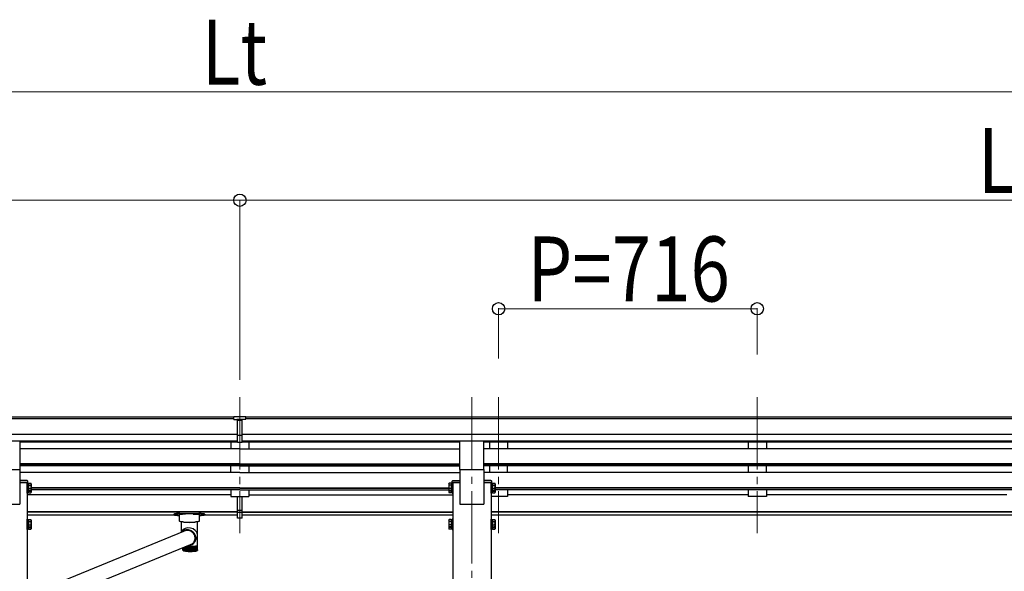
# Model space of a CAD drawing. Units: millimetres. Extents: x 0 to 33640, y 0 to 23760.
# Drawn here: x 11502 to 14227, y 8813 to 10340 of the extents above; entities that cross this region are included whole.
import ezdxf

# ---------------------------------------------------------------- set-up
doc = ezdxf.new("R2010")
doc.units = ezdxf.units.MM
doc.linetypes.add('YCENTER_1', pattern=[13, 10, -1, 1, -1])
for name, color, linetype, lineweight in [('YKK_12', 2, 'Continuous', 13), ('YKK_13', 4, 'Continuous', 30), ('YKK_A1', 4, 'Continuous', 30), ('YKK_D', 6, 'Continuous', 13)]:
    doc.layers.add(name, color=color, linetype=linetype, lineweight=lineweight)
doc.styles.add('text-b', font='extslim2.shx', dxfattribs={"width": 0.8, "bigfont": 'extfont2.shx'})

msp = doc.modelspace()

# ---------------------------------------------------------------- linework, layer by layer
at = {"layer": 'YKK_12', "linetype": 'YCENTER_1', "ltscale": 20}
for p, q in [((12111.1, 9294.5), (12111.1, 8918.5)), ((12753.1, 9294.6), (12753.1, 6248.9)), ((12827.1, 9294.5), (12827.1, 8918.5)), ((13543.1, 9294.5), (13543.1, 8918.5))]:
    msp.add_line(p, q, dxfattribs=at)
at = {"layer": 'YKK_13'}
for p, q in [((12094.6, 9241.4), (12112.6, 9241.5)), ((12094.6, 9233.5), (12094.6, 9241.4)), ((12112.6, 9241.5), (12127.6, 9241.4)), ((12127.6, 9233.6), (12127.6, 9241.4)), ((12094.6, 9233.5), (12104.6, 9233.5)), ((12104.6, 9169.9), (12104.6, 9235.2)), ((12111.1, 9232.7), (12104.6, 9233.1)), ((12104.6, 9231.5), (12117.6, 9231.5)), ((12117.6, 9233), (12111.1, 9232.7)), ((12117.6, 9169.9), (12117.6, 9235.2)), ((12117.6, 9233.6), (12127.6, 9233.6)), ((12104.6, 9190), (12111.1, 9189.8)), ((12107.9, 9188.8), (12104.6, 9188.9)), ((12111.1, 9188.7), (12107.9, 9188.8)), ((12111.1, 9189.8), (12117.6, 9190)), ((12114.4, 9188.8), (12111.1, 9188.7)), ((12117.6, 9188.9), (12114.4, 9188.8)), ((12104.6, 9171), (12111.1, 9170.6)), ((12111.1, 9169.5), (12104.6, 9169.9)), ((12111.1, 9170.6), (12117.6, 9171)), ((12117.6, 9169.9), (12111.1, 9169.5)), ((11502.1, 9064), (11502.1, 9058.5)), ((11521.9, 9064), (11502.1, 9064)), ((11502.1, 9058.5), (11524.1, 9058.5)), ((11524.1, 9058.5), (11523.9, 9062.2)), ((12698.1, 9058.5), (12698.4, 9062.2)), ((12720.1, 9058.5), (12698.1, 9058.5)), ((12700.4, 9064), (12720.1, 9064)), ((12720.1, 9064), (12720.1, 9058.5)), ((12786.1, 9064), (12786.1, 9058.5)), ((12805.9, 9064), (12786.1, 9064)), ((12786.1, 9058.5), (12808.1, 9058.5)), ((12808.1, 9058.5), (12807.9, 9062.2)), ((12104.6, 8982.3), (12104.6, 9019.8)), ((12117.6, 8982.3), (12117.6, 9019.8)), ((11928.6, 8971.1), (11928.6, 8969.1)), ((11933.2, 8969.2), (11933.5, 8969.3)), ((11933.2, 8969.1), (11933.2, 8969.2)), ((11933.5, 8969), (11933.2, 8969.1)), ((11933.5, 8969.3), (11934.2, 8969.4)), ((11934.2, 8968.9), (11933.5, 8969)), ((11934.2, 8969.4), (11935.1, 8969.4)), ((11935.1, 8968.9), (11934.2, 8968.9)), ((11935.1, 8969.4), (11936.1, 8969.5)), ((11936.1, 8968.8), (11935.1, 8968.9)), ((11936.1, 8969.5), (11937.2, 8969.4)), ((11937.2, 8968.9), (11936.1, 8968.8)), ((11937.2, 8969.4), (11938.1, 8969.4)), ((11938.1, 8968.9), (11937.2, 8968.9)), ((11938.1, 8969.4), (11938.7, 8969.3)), ((11938.7, 8969), (11938.1, 8968.9)), ((11938.7, 8969.3), (11939.1, 8969.2)), ((11939.1, 8969.1), (11938.7, 8969)), ((11939.1, 8969.2), (11939.1, 8969.1)), ((11944.1, 8951.3), (11944.1, 8969.1)), ((11944.6, 8972.8), (11997.6, 8972.8)), ((11960.1, 8970.8), (11944.6, 8970.8)), ((11982.1, 8970.8), (11997.6, 8970.8)), ((11998.1, 8969.1), (11998.1, 8951.3)), ((12003.2, 8969.2), (12003.5, 8969.3)), ((12003.2, 8969.1), (12003.2, 8969.2)), ((12003.5, 8969), (12003.2, 8969.1)), ((12003.5, 8969.3), (12004.2, 8969.4)), ((12004.2, 8968.9), (12003.5, 8969)), ((12004.2, 8969.4), (12005.1, 8969.4)), ((12005.1, 8968.9), (12004.2, 8968.9)), ((12005.1, 8969.4), (12006.1, 8969.5)), ((12006.1, 8968.8), (12005.1, 8968.9)), ((12006.1, 8969.5), (12007.2, 8969.4)), ((12007.2, 8968.9), (12006.1, 8968.8)), ((12007.2, 8969.4), (12008.1, 8969.4)), ((12008.1, 8968.9), (12007.2, 8968.9)), ((12008.1, 8969.4), (12008.7, 8969.3)), ((12008.7, 8969), (12008.1, 8968.9)), ((12008.7, 8969.3), (12009.1, 8969.2)), ((12009.1, 8969.1), (12008.7, 8969)), ((12009.1, 8969.2), (12009.1, 8969.1)), ((12013.6, 8971.1), (12013.6, 8969.1)), ((12104.6, 8982.3), (12117.6, 8982.3)), ((12104.6, 8960), (12104.6, 8982.3)), ((12104.6, 8976.9), (12117.6, 8976.9)), ((12117.6, 8960), (12117.6, 8982.3)), ((11944.4, 8950.9), (11944.1, 8951.3)), ((11945, 8950.6), (11944.4, 8950.9)), ((11946, 8950.3), (11945, 8950.6)), ((11947.4, 8950), (11946, 8950.3)), ((11949.1, 8949.7), (11947.4, 8950)), ((11948.2, 8949.9), (11948.2, 8920.9)), ((11951.2, 8949.5), (11949.1, 8949.7)), ((11953.4, 8949.4), (11951.2, 8949.5)), ((11955.9, 8949.3), (11953.4, 8949.4)), ((11960.1, 8949.2), (11982.1, 8949.2)), ((11988.9, 8949.4), (11986.4, 8949.3)), ((11991.1, 8949.5), (11988.9, 8949.4)), ((11993.1, 8949.7), (11991.1, 8949.5)), ((11994.9, 8950), (11993.1, 8949.7)), ((11994, 8884.8), (11994, 8949.9)), ((11996.3, 8950.3), (11994.9, 8950)), ((11997.3, 8950.6), (11996.3, 8950.3)), ((11997.9, 8950.9), (11997.3, 8950.6)), ((11998.1, 8951.3), (11997.9, 8950.9)), ((12104.6, 8961.1), (12111.1, 8960.7)), ((12111.1, 8959.6), (12104.6, 8960)), ((12111.1, 8960.7), (12117.6, 8961.1)), ((12117.6, 8960), (12111.1, 8959.6)), ((11522.1, 8746.4), (11955.9, 8924)), ((11949.7, 8923.7), (11948.2, 8920.9)), ((11957.2, 8924.3), (11954.8, 8923.1)), ((11955.3, 8923.6), (11955.9, 8924)), ((11959.7, 8925.2), (11957.2, 8924.3)), ((11962.3, 8925.8), (11959.7, 8925.2)), ((11965, 8926.1), (11962.3, 8925.8)), ((11967.8, 8926), (11965, 8926.1)), ((11968.7, 8927.7), (11965.9, 8927.9)), ((11968.7, 8926.2), (11965.9, 8926.4)), ((11970.5, 8925.5), (11967.8, 8926)), ((11971.6, 8927.1), (11968.7, 8927.7)), ((11971.4, 8925.6), (11968.7, 8926.2)), ((11973.1, 8924.7), (11970.5, 8925.5)), ((11974, 8924.7), (11971.4, 8925.6)), ((11974.3, 8926.2), (11971.6, 8927.1)), ((11975.6, 8923.6), (11973.1, 8924.7)), ((11976.5, 8923.4), (11974, 8924.7)), ((11976.9, 8925), (11974.3, 8926.2)), ((11978, 8922.2), (11975.6, 8923.6)), ((11978.8, 8921.9), (11976.5, 8923.4)), ((11979.3, 8923.5), (11976.9, 8925)), ((11980.1, 8920.4), (11978, 8922.2)), ((11980.9, 8920.1), (11978.8, 8921.9)), ((11981.5, 8921.6), (11979.3, 8923.5)), ((11982, 8918.5), (11980.1, 8920.4)), ((11982.8, 8918), (11980.9, 8920.1)), ((11983.5, 8919.6), (11981.5, 8921.6)), ((11983.6, 8916.3), (11982, 8918.5)), ((11984.3, 8915.7), (11982.8, 8918)), ((11985.2, 8917.3), (11983.5, 8919.6)), ((11985, 8913.9), (11983.6, 8916.3)), ((11985.6, 8913.2), (11984.3, 8915.7)), ((11986, 8911.4), (11985, 8913.9)), ((11986.6, 8914.8), (11985.2, 8917.3)), ((11986.5, 8910.7), (11985.6, 8913.2)), ((11986.6, 8908.8), (11986, 8911.4)), ((11987.7, 8912.2), (11986.6, 8914.8)), ((11988.4, 8909.4), (11987.7, 8912.2)), ((11522.1, 8701.6), (11974.1, 8886.8)), ((11978.7, 8887.5), (11981.5, 8889.1)), ((11981.5, 8889.1), (11983.8, 8891.1)), ((11983.2, 8892.8), (11984.5, 8894.9)), ((11983.8, 8891.1), (11985.4, 8893.3)), ((11984.5, 8894.9), (11985.7, 8897.3)), ((11985.4, 8893.3), (11986.8, 8895.8)), ((11985.7, 8897.3), (11986.6, 8899.9)), ((11986.1, 8899.6), (11986.5, 8900.3)), ((11986.4, 8895), (11990.2, 8902.3)), ((11987.1, 8908), (11986.5, 8910.7)), ((11987, 8906.1), (11986.6, 8908.8)), ((11986.6, 8899.9), (11987.1, 8902.6)), ((11986.8, 8902.9), (11987.2, 8903.7)), ((11986.8, 8895.8), (11987.8, 8898.3)), ((11986.9, 8903.4), (11987, 8906.1)), ((11987.1, 8907.4), (11987, 8905.8)), ((11987.3, 8905.3), (11987.1, 8908)), ((11987.1, 8907.8), (11987.1, 8907.4)), ((11987.1, 8902.6), (11987.3, 8905.3)), ((11987.8, 8898.3), (11988.5, 8901.1)), ((11988.8, 8906.6), (11988.4, 8909.4)), ((11988.5, 8901.1), (11988.8, 8903.8)), ((11988.8, 8903.8), (11988.8, 8906.6)), ((11993.6, 8871.7), (11993.6, 8884.3)), ((11993.9, 8872.1), (11993.9, 8884.5)), ((11994, 8872.4), (11994, 8884.8)), ((11953, 8872.4), (11953, 8878.3)), ((11953.1, 8872.1), (11953.1, 8878.4)), ((11953.4, 8871.7), (11953.4, 8878.5)), ((11953.5, 8871), (11953.4, 8871.1)), ((11953.9, 8871.4), (11953.9, 8878.7)), ((11954, 8870.8), (11954, 8870.5)), ((11954.5, 8871), (11954.5, 8878.9)), ((11954.5, 8870.9), (11954.5, 8870.2)), ((11955.2, 8879.2), (11955.2, 8870)), ((11955.3, 8870.7), (11955.3, 8879.3)), ((11956, 8879.6), (11956, 8869.8)), ((11956.3, 8870.4), (11956.3, 8879.6)), ((11957, 8879.9), (11957, 8869.6)), ((11957.4, 8870.1), (11957.4, 8880.1)), ((11958.2, 8880.4), (11958.2, 8869.3)), ((11958.6, 8869.8), (11958.6, 8880.6)), ((11959.4, 8880.9), (11959.4, 8869.2)), ((11959.9, 8869.6), (11959.9, 8881.1)), ((11960.8, 8881.5), (11960.8, 8869)), ((11961.4, 8869.3), (11961.4, 8881.7)), ((11962.3, 8882.1), (11962.3, 8868.8)), ((11963, 8869.1), (11963, 8882.3)), ((11963.9, 8882.3), (11963.9, 8868.7)), ((11964.7, 8868.9), (11964.7, 8882.2)), ((11965.6, 8882.2), (11965.6, 8868.5)), ((11966.4, 8868.7), (11966.4, 8882.1)), ((11967.4, 8882.1), (11967.4, 8868.4)), ((11968.2, 8868.6), (11968.2, 8882)), ((11969.2, 8882), (11969.2, 8868.3)), ((11969.5, 8882), (11973.5, 8881.9)), ((11970.2, 8868.2), (11970.2, 8881.9)), ((11971.1, 8881.9), (11971.1, 8868.3)), ((11972, 8881.9), (11972, 8868.2)), ((11972, 8868.2), (11972, 8881.9)), ((11973, 8868.2), (11973, 8881.9)), ((11977.5, 8882), (11973.5, 8881.9)), ((11974, 8881.9), (11974, 8868.2)), ((11975, 8868.2), (11975, 8881.9)), ((11975.9, 8881.9), (11975.9, 8868.3)), ((11976.9, 8868.4), (11976.9, 8882)), ((11977.8, 8882), (11977.8, 8868.3)), ((11978.8, 8868.6), (11978.8, 8882)), ((11979.6, 8882.1), (11979.6, 8868.4)), ((11980.6, 8868.7), (11980.6, 8882.1)), ((11981.4, 8882.2), (11981.4, 8868.5)), ((11982.4, 8868.9), (11982.4, 8882.2)), ((11983.1, 8882.3), (11983.1, 8868.7)), ((11984, 8869.1), (11984, 8882.4)), ((11984.7, 8882.4), (11984.7, 8868.8)), ((11985.6, 8869.3), (11985.6, 8882.5)), ((11986.2, 8882.6), (11986.2, 8869)), ((11987.1, 8869.6), (11987.1, 8882.7)), ((11987.6, 8882.8), (11987.6, 8869.2)), ((11988.4, 8869.8), (11988.4, 8882.9)), ((11988.9, 8882.9), (11988.9, 8869.3)), ((11989.7, 8870.1), (11989.7, 8883.1)), ((11990, 8883.1), (11990, 8869.6)), ((11990.8, 8870.4), (11990.8, 8883.3)), ((11991, 8883.3), (11991, 8869.8)), ((11991.7, 8870.7), (11991.7, 8883.5)), ((11991.8, 8883.6), (11991.8, 8870)), ((11992.5, 8871), (11992.5, 8883.8)), ((11992.5, 8870.9), (11992.5, 8870.2)), ((11993, 8870.8), (11993, 8870.5)), ((11993.1, 8871.4), (11993.1, 8884)), ((11993.5, 8871), (11993.6, 8871.1))]:
    msp.add_line(p, q, dxfattribs=at)
at = {"layer": 'YKK_13', "ltscale": 20}
for p, q in [((11502.6, 9094.7), (11502.6, 9173)), ((12719.6, 9094.7), (12719.6, 9173)), ((12786.6, 9094.7), (12786.6, 9173)), ((11435.6, 9094.7), (11502.6, 9094.7)), ((12719.6, 9094.7), (12786.6, 9094.7))]:
    msp.add_line(p, q, dxfattribs=at)
at = {"layer": 'YKK_13', "ltscale": 2}
for p, q in [((11522.1, 9035.8), (11522.1, 9057.8)), ((11522.1, 9057.8), (11523.7, 9057.8)), ((11523.7, 9057.8), (11523.7, 9035.8)), ((11523.7, 9055.5), (11526.2, 9055.5)), ((11523.7, 9055.5), (11523.7, 9038)), ((11526.2, 9056.6), (11532.5, 9056.6)), ((11526.2, 9056.6), (11526.2, 9037)), ((11526.2, 9051.7), (11532.5, 9051.7)), ((11533.2, 9055.3), (11532.5, 9056.6)), ((11533.2, 9055.3), (11533.2, 9038.3)), ((12689, 9055.3), (12689.8, 9056.6)), ((12689, 9055.3), (12689, 9038.3)), ((12696, 9056.6), (12689.8, 9056.6)), ((12696, 9051.7), (12689.8, 9051.7)), ((12696, 9056.6), (12696, 9037)), ((12698.5, 9055.5), (12696, 9055.5)), ((12700.1, 9057.8), (12698.5, 9057.8)), ((12698.5, 9057.8), (12698.5, 9035.8)), ((12698.5, 9055.5), (12698.5, 9038)), ((12700.1, 9035.8), (12700.1, 9057.8)), ((12806.1, 9035.8), (12806.1, 9057.8)), ((12806.1, 9057.8), (12807.7, 9057.8)), ((12807.7, 9057.8), (12807.7, 9035.8)), ((12807.7, 9055.5), (12810.2, 9055.5)), ((12807.7, 9055.5), (12807.7, 9038)), ((12810.2, 9056.6), (12816.5, 9056.6)), ((12810.2, 9056.6), (12810.2, 9037)), ((12810.2, 9051.7), (12816.5, 9051.7)), ((12817.2, 9055.3), (12816.5, 9056.6)), ((12817.2, 9055.3), (12817.2, 9038.3)), ((11523.7, 9035.8), (11522.1, 9035.8)), ((11522.1, 9029), (11522.1, 9035.8)), ((11523.7, 9029), (11522.1, 9029)), ((11523.7, 9047.5), (11526.2, 9047.5)), ((11523.7, 9046), (11526.2, 9046)), ((11526.2, 9038), (11523.7, 9038)), ((11523.7, 9038), (11523.7, 9031.2)), ((11523.7, 9035.8), (11523.7, 9029)), ((11526.2, 9031.2), (11523.7, 9031.2)), ((11526.2, 9041.9), (11532.5, 9041.9)), ((11526.2, 9038), (11526.2, 9030.2)), ((11526.2, 9037), (11532.5, 9037)), ((11526.2, 9035.1), (11532.5, 9035.1)), ((11526.2, 9030.2), (11532.5, 9030.2)), ((11533.2, 9038.3), (11532.5, 9037)), ((11533.2, 9031.5), (11532.5, 9030.2)), ((11533.2, 9038.3), (11533.2, 9031.5)), ((12689, 9038.3), (12689.8, 9037)), ((12689, 9038.3), (12689, 9031.5)), ((12689, 9031.5), (12689.8, 9030.2)), ((12696, 9041.9), (12689.8, 9041.9)), ((12696, 9037), (12689.8, 9037)), ((12696, 9035.1), (12689.8, 9035.1)), ((12696, 9030.2), (12689.8, 9030.2)), ((12698.5, 9047.5), (12696, 9047.5)), ((12698.5, 9046), (12696, 9046)), ((12696, 9038), (12698.5, 9038)), ((12696, 9038), (12696, 9030.2)), ((12696, 9031.2), (12698.5, 9031.2)), ((12698.5, 9038), (12698.5, 9031.2)), ((12698.5, 9035.8), (12700.1, 9035.8)), ((12698.5, 9035.8), (12698.5, 9029)), ((12698.5, 9029), (12700.1, 9029)), ((12700.1, 9029), (12700.1, 9035.8)), ((12807.7, 9035.8), (12806.1, 9035.8)), ((12806.1, 9029), (12806.1, 9035.8)), ((12807.7, 9029), (12806.1, 9029)), ((12807.7, 9047.5), (12810.2, 9047.5)), ((12807.7, 9046), (12810.2, 9046)), ((12810.2, 9038), (12807.7, 9038)), ((12807.7, 9038), (12807.7, 9031.2)), ((12807.7, 9035.8), (12807.7, 9029)), ((12810.2, 9031.2), (12807.7, 9031.2)), ((12810.2, 9041.9), (12816.5, 9041.9)), ((12810.2, 9038), (12810.2, 9030.2)), ((12810.2, 9037), (12816.5, 9037)), ((12810.2, 9035.1), (12816.5, 9035.1)), ((12810.2, 9030.2), (12816.5, 9030.2)), ((12817.2, 9038.3), (12816.5, 9037)), ((12817.2, 9031.5), (12816.5, 9030.2)), ((12817.2, 9038.3), (12817.2, 9031.5)), ((11522.1, 8935.2), (11522.1, 8957.2)), ((11522.1, 8957.2), (11523.7, 8957.2)), ((11523.7, 8957.2), (11523.7, 8935.2)), ((11523.7, 8955), (11526.2, 8955)), ((11523.7, 8955), (11523.7, 8937.5)), ((11523.7, 8947), (11526.2, 8947)), ((11523.7, 8945.5), (11526.2, 8945.5)), ((11526.2, 8956), (11532.5, 8956)), ((11526.2, 8956), (11526.2, 8936.4)), ((11526.2, 8951.1), (11532.5, 8951.1)), ((11526.2, 8941.3), (11532.5, 8941.3)), ((11533.2, 8954.7), (11532.5, 8956)), ((11533.2, 8954.7), (11533.2, 8937.7)), ((12689, 8954.7), (12689.8, 8956)), ((12689, 8954.7), (12689, 8937.7)), ((12696, 8956), (12689.8, 8956)), ((12696, 8951.1), (12689.8, 8951.1)), ((12696, 8941.3), (12689.8, 8941.3)), ((12696, 8956), (12696, 8936.4)), ((12698.5, 8955), (12696, 8955)), ((12698.5, 8947), (12696, 8947)), ((12698.5, 8945.5), (12696, 8945.5)), ((12700.1, 8957.2), (12698.5, 8957.2)), ((12698.5, 8957.2), (12698.5, 8935.2)), ((12698.5, 8955), (12698.5, 8937.5)), ((12700.1, 8935.2), (12700.1, 8957.2)), ((12806.1, 8935.2), (12806.1, 8957.2)), ((12806.1, 8957.2), (12807.7, 8957.2)), ((12807.7, 8957.2), (12807.7, 8935.2)), ((12807.7, 8955), (12810.2, 8955)), ((12807.7, 8955), (12807.7, 8937.5)), ((12807.7, 8947), (12810.2, 8947)), ((12807.7, 8945.5), (12810.2, 8945.5)), ((12810.2, 8956), (12816.5, 8956)), ((12810.2, 8956), (12810.2, 8936.4)), ((12810.2, 8951.1), (12816.5, 8951.1)), ((12810.2, 8941.3), (12816.5, 8941.3)), ((12817.2, 8954.7), (12816.5, 8956)), ((12817.2, 8954.7), (12817.2, 8937.7)), ((11523.7, 8935.2), (11522.1, 8935.2)), ((11522.1, 8928.4), (11522.1, 8935.2)), ((11523.7, 8928.4), (11522.1, 8928.4)), ((11526.2, 8937.5), (11523.7, 8937.5)), ((11523.7, 8937.5), (11523.7, 8930.7)), ((11523.7, 8935.2), (11523.7, 8928.4)), ((11526.2, 8930.7), (11523.7, 8930.7)), ((11526.2, 8937.5), (11526.2, 8929.6)), ((11526.2, 8936.4), (11532.5, 8936.4)), ((11526.2, 8934.5), (11532.5, 8934.5)), ((11526.2, 8929.6), (11532.5, 8929.6)), ((11533.2, 8937.7), (11532.5, 8936.4)), ((11533.2, 8930.9), (11532.5, 8929.6)), ((11533.2, 8937.7), (11533.2, 8930.9)), ((12689, 8937.7), (12689.8, 8936.4)), ((12689, 8937.7), (12689, 8930.9)), ((12689, 8930.9), (12689.8, 8929.6)), ((12696, 8936.4), (12689.8, 8936.4)), ((12696, 8934.5), (12689.8, 8934.5)), ((12696, 8929.6), (12689.8, 8929.6)), ((12696, 8937.5), (12698.5, 8937.5)), ((12696, 8937.5), (12696, 8929.6)), ((12696, 8930.7), (12698.5, 8930.7)), ((12698.5, 8937.5), (12698.5, 8930.7)), ((12698.5, 8935.2), (12700.1, 8935.2)), ((12698.5, 8935.2), (12698.5, 8928.4)), ((12698.5, 8928.4), (12700.1, 8928.4)), ((12700.1, 8928.4), (12700.1, 8935.2)), ((12807.7, 8935.2), (12806.1, 8935.2)), ((12806.1, 8928.4), (12806.1, 8935.2)), ((12807.7, 8928.4), (12806.1, 8928.4)), ((12810.2, 8937.5), (12807.7, 8937.5)), ((12807.7, 8937.5), (12807.7, 8930.7)), ((12807.7, 8935.2), (12807.7, 8928.4)), ((12810.2, 8930.7), (12807.7, 8930.7)), ((12810.2, 8937.5), (12810.2, 8929.6)), ((12810.2, 8936.4), (12816.5, 8936.4)), ((12810.2, 8934.5), (12816.5, 8934.5)), ((12810.2, 8929.6), (12816.5, 8929.6)), ((12817.2, 8937.7), (12816.5, 8936.4)), ((12817.2, 8930.9), (12816.5, 8929.6)), ((12817.2, 8937.7), (12817.2, 8930.9))]:
    msp.add_line(p, q, dxfattribs=at)
at = {"layer": 'YKK_13'}
for centre, radius, start, end in [((11521.9, 9062), 2, 3.5, 90), ((12700.4, 9062), 2, 90, 176.5), ((12805.9, 9062), 2, 3.5, 90), ((11971.1, 9084.9), 136.6, 262.5572, 277.4428), ((11971.1, 9086.9), 138.5, 263.6733, 276.3267), ((11960.1, 9067.9), 118.7, 267.9549, 270.0146), ((11971.1, 9086.2), 137.7, 263.9623, 276.0377), ((11982.2, 9067.9), 118.7, 269.9854, 272.0451), ((11965.3, 8906), 21.9, 88.4201, 134.6392), ((11965.4, 8905.9), 20.5, 88.556, 118.0488), ((11967, 8907.2), 18.6, 49.2227, 75.9699), ((11967.7, 8910.2), 25.2, 274.9111, 295.4975), ((11963.6, 8912.4), 27.7, 292.2777, 315.0743), ((11967.1, 8905), 19.8, 332.616, 355.366), ((11991.7, 8887.2), 3.53, 293.3151, 302.1511), ((11992.8, 8885.5), 1.44, 301.649, 317.7005), ((11993.5, 8884.9), 0.569, 317.1839, 347.1443), ((11993.6, 8884.8), 0.396, 349.0059, 359.9741), ((11954.6, 8871.8), 1.41, 226.4149, 234.2356), ((11954.6, 8871.8), 1.41, 226.4149, 234.2356), ((11955.7, 8873.5), 3.46, 240.1145, 244.4193), ((11955.7, 8873.5), 3.46, 240.1145, 244.4193), ((11957.2, 8876.9), 7.19, 247.8557, 250.4998), ((11959.1, 8882.4), 13, 252.7278, 254.5101), ((11961.1, 8890.2), 21.1, 256.0746, 257.3643), ((11963.3, 8900.5), 31.6, 258.532, 259.5176), ((11965.5, 8913), 44.3, 260.4318, 261.2183), ((11967.7, 8927.5), 58.9, 261.9621, 262.6122), ((11969.6, 8943.4), 75, 263.2369, 263.7904), ((11975.9, 9010.8), 143, 264.321, 269.0538), ((11971.4, 8960.2), 91.9, 264.3297, 264.8131), ((11971.3, 8975.9), 93.9, 264.9718, 265.0664), ((11972.8, 8993.2), 111.2, 265.0634, 265.9476), ((11972.8, 8977.2), 108.9, 265.2896, 265.7213), ((11974, 9009.8), 127.9, 265.9453, 266.751), ((11974, 8993.4), 125.2, 266.1514, 266.5448), ((11974, 8993.4), 125.2, 266.1514, 266.5448), ((11974.8, 9024.9), 143, 266.7492, 267.4969), ((11974.9, 9008.2), 140, 266.9405, 267.3056), ((11974.9, 9008.2), 140, 266.9405, 267.3056), ((11975.3, 9034.8), 152.9, 267.4921, 267.8302), ((11975.4, 9020.8), 152.6, 267.6761, 268.0208), ((11975.7, 9030.6), 162.4, 268.3735, 268.7042), ((11971.2, 9037), 168.8, 270.6324, 270.9547), ((11971.1, 9010.8), 143, 270.9462, 275.679), ((11971.3, 9030.6), 162.4, 271.2958, 271.6265), ((11971.6, 9020.8), 152.6, 271.9792, 272.3239), ((11971.7, 9034.8), 152.9, 272.1698, 272.5079), ((11972.2, 9024.9), 143, 272.5031, 273.2508), ((11972.2, 9008.2), 140, 272.6944, 273.0595), ((11973, 9009.8), 127.9, 273.249, 274.0547), ((11973, 8993.4), 125.2, 273.4552, 273.8486), ((11974.2, 8993.2), 111.2, 274.0524, 274.9366), ((11974.2, 8977.2), 108.9, 274.2787, 274.7104), ((11975.7, 8975.9), 93.9, 274.9336, 275.9237), ((11975.6, 8960.2), 91.9, 275.1869, 275.6703), ((11977.5, 8958.7), 76.6, 275.9195, 277.0532), ((11977.4, 8943.4), 75, 276.2096, 276.7631), ((11979.5, 8942.4), 60.2, 277.047, 278.3787), ((11979.4, 8927.5), 58.9, 277.3878, 278.0379), ((11981.7, 8927.6), 45.2, 278.3694, 279.9805), ((11981.5, 8913), 44.3, 278.7817, 279.5682), ((11983.7, 8900.5), 31.6, 280.4824, 281.468), ((11984, 8914.8), 32.2, 279.9655, 281.9849), ((11985.9, 8890.2), 21.1, 282.6357, 283.9254), ((11986.2, 8904.3), 21.5, 281.959, 284.6021), ((11988, 8882.4), 13, 285.4899, 287.2722), ((11988.3, 8896.3), 13.3, 284.5541, 288.208), ((11989.8, 8876.9), 7.19, 289.5002, 292.1443), ((11990.2, 8890.7), 7.33, 288.1104, 293.5342), ((11991.3, 8873.5), 3.46, 295.5807, 299.8855), ((11992.4, 8871.8), 1.41, 305.7644, 313.5851)]:
    msp.add_arc(centre, radius, start, end, dxfattribs=at)
at = {"layer": 'YKK_13', "ltscale": 2}
for centre, radius, start, end in [((11528.9, 9054.1), 4.34, 325.6158, 34.3842), ((11517, 9046.8), 16.2, 342.412, 17.588), ((12693.4, 9054.1), 4.34, 145.6158, 214.3842), ((12705.3, 9046.8), 16.2, 162.412, 197.588), ((12812.9, 9054.1), 4.34, 325.6158, 34.3842), ((12801, 9046.8), 16.2, 342.412, 17.588), ((11528.9, 9039.4), 4.34, 325.6158, 34.3842), ((11517, 9040), 16.2, 342.412, 353.2869), ((11528.9, 9032.6), 4.34, 325.6158, 34.3842), ((12693.4, 9039.4), 4.34, 145.6158, 214.3842), ((12693.4, 9032.6), 4.34, 145.6158, 214.3842), ((12705.3, 9040), 16.2, 186.7131, 197.588), ((12812.9, 9039.4), 4.34, 325.6158, 34.3842), ((12801, 9040), 16.2, 342.412, 353.2869), ((12812.9, 9032.6), 4.34, 325.6158, 34.3842), ((11528.9, 8953.6), 4.34, 325.6158, 34.3842), ((11517, 8946.2), 16.2, 342.412, 17.588), ((11528.9, 8938.9), 4.34, 325.6158, 34.3842), ((12693.4, 8953.6), 4.34, 145.6158, 214.3842), ((12705.3, 8946.2), 16.2, 162.412, 197.588), ((12693.4, 8938.9), 4.34, 145.6158, 214.3842), ((12812.9, 8953.6), 4.34, 325.6158, 34.3842), ((12801, 8946.2), 16.2, 342.412, 17.588), ((12812.9, 8938.9), 4.34, 325.6158, 34.3842), ((11517, 8939.4), 16.2, 342.412, 353.2869), ((11528.9, 8932.1), 4.34, 325.6158, 34.3842), ((12693.4, 8932.1), 4.34, 145.6158, 214.3842), ((12705.3, 8939.4), 16.2, 186.7131, 197.588), ((12801, 8939.4), 16.2, 342.412, 353.2869), ((12812.9, 8932.1), 4.34, 325.6158, 34.3842)]:
    msp.add_arc(centre, radius, start, end, dxfattribs=at)
at = {"layer": 'YKK_13'}
for centre, major_axis, ratio, start_param, end_param in [((12135.7, 9231.2), (24.6, -1.5), 0.121868, 3.142224, 3.149103), ((11944.6, 8971.1), (16, 0), 0.107499, 1.570796, 3.141593), ((11944.6, 8969.1), (16, 0), 0.107499, 1.570796, 3.141593), ((11944.6, 8969.1), (16, 0), 0.107499, 3.141593, 4.681134), ((11960.1, 8969.1), (16, 0), 0.107499, 1.570796, 3.141593), ((11982.1, 8969.1), (16, 0), 0.107499, 0, 1.570796), ((11997.6, 8971.1), (16, 0), 0.107499, 0, 1.570796), ((11997.6, 8969.1), (16, 0), 0.107499, 0, 1.570796), ((11997.6, 8969.1), (16, 0), 0.107499, 4.743644, 6.283185), ((11971.1, 8915.3), (22.5, -5.5), 0.7535, 0.294131, 2.959909), ((11971.1, 8915.3), (6.6, 27.2), 0.804867, 4.418258, 4.894073)]:
    msp.add_ellipse(centre, major_axis=major_axis, ratio=ratio, start_param=start_param, end_param=end_param, dxfattribs=at)
for points, knots in [([(11953.1, 8871.8), (11953.1, 8871.8), (11953, 8872), (11953, 8872.2), (11953, 8872.4), (11953, 8872.4)], [0, 0, 0, 0, 0.063786, 0.984937, 1, 1, 1, 1]), ([(11953.1, 8871.8), (11953.1, 8871.8), (11953, 8872), (11953, 8872.2), (11953, 8872.4), (11953, 8872.4)], [0, 0, 0, 0, 0.063786, 0.984937, 1, 1, 1, 1]), ([(11953.1, 8871.8), (11953.1, 8871.8), (11953, 8871.9), (11953, 8872), (11953, 8872.1)], [0, 0, 0, 0, 0.1781597, 1, 1, 1, 1]), ([(11953.1, 8871.8), (11953.1, 8871.8), (11953, 8871.9), (11953, 8872), (11953, 8872.1)], [0, 0, 0, 0, 0.1781597, 1, 1, 1, 1]), ([(11953.7, 8870.7), (11953.6, 8870.8), (11953.4, 8871.1), (11953.2, 8871.6), (11953.1, 8871.9), (11953.1, 8872.1), (11953.1, 8872.1)], [0, 0, 0, 0, 0.251358, 0.638992, 0.994192, 1, 1, 1, 1]), ([(11953.1, 8872.1), (11953.1, 8872.1), (11953.1, 8871.9), (11953.2, 8871.5), (11953.4, 8871.1), (11953.5, 8870.9), (11953.6, 8870.9)], [0, 0, 0, 0, 0.0058123, 0.5270501, 0.8412942, 1, 1, 1, 1]), ([(11953.7, 8870.7), (11953.6, 8870.8), (11953.4, 8871.1), (11953.2, 8871.6), (11953.1, 8871.9), (11953.1, 8872.1), (11953.1, 8872.1)], [0, 0, 0, 0, 0.251358, 0.638992, 0.994192, 1, 1, 1, 1]), ([(11953.1, 8872.1), (11953.1, 8872.1), (11953.1, 8871.9), (11953.2, 8871.5), (11953.4, 8871.1), (11953.5, 8870.9), (11953.6, 8870.9)], [0, 0, 0, 0, 0.0058123, 0.5270501, 0.8412942, 1, 1, 1, 1]), ([(11954, 8870.5), (11953.9, 8870.6), (11953.7, 8870.8), (11953.5, 8871.3), (11953.4, 8871.7), (11953.4, 8871.9), (11953.4, 8871.9)], [0, 0, 0, 0, 0.251357, 0.63899, 0.994192, 1, 1, 1, 1]), ([(11953.4, 8871.9), (11953.4, 8871.9), (11953.4, 8871.6), (11953.4, 8871.3), (11953.6, 8870.9), (11953.8, 8870.7), (11953.8, 8870.6)], [0, 0, 0, 0, 0.0058123, 0.5270501, 0.8412941, 1, 1, 1, 1]), ([(11954, 8870.5), (11953.9, 8870.6), (11953.7, 8870.8), (11953.5, 8871.3), (11953.4, 8871.7), (11953.4, 8871.9), (11953.4, 8871.9)], [0, 0, 0, 0, 0.251357, 0.63899, 0.994192, 1, 1, 1, 1]), ([(11953.4, 8871.9), (11953.4, 8871.9), (11953.4, 8871.6), (11953.4, 8871.3), (11953.6, 8870.9), (11953.8, 8870.7), (11953.8, 8870.6)], [0, 0, 0, 0, 0.0058123, 0.5270501, 0.8412941, 1, 1, 1, 1]), ([(11961.7, 8868.4), (11961.1, 8868.5), (11959.9, 8868.7), (11958.2, 8868.9), (11956.7, 8869.3), (11955.5, 8869.6), (11954.6, 8870.1), (11954, 8870.4), (11953.8, 8870.7), (11953.7, 8870.7)], [0, 0, 0, 0, 0.1571839, 0.3293077, 0.5042311, 0.6849263, 0.8800947, 0.9850656, 1, 1, 1, 1]), ([(11961.7, 8868.4), (11961.1, 8868.5), (11959.9, 8868.7), (11958.2, 8868.9), (11956.7, 8869.3), (11955.5, 8869.6), (11954.6, 8870.1), (11954, 8870.4), (11953.8, 8870.7), (11953.7, 8870.7)], [0, 0, 0, 0, 0.1571839, 0.3293077, 0.5042311, 0.6849263, 0.8800947, 0.9850656, 1, 1, 1, 1]), ([(11954.5, 8870.2), (11954.5, 8870.3), (11954.3, 8870.6), (11954, 8871.1), (11953.9, 8871.4), (11953.9, 8871.6), (11953.9, 8871.6)], [0, 0, 0, 0, 0.2513535, 0.6389848, 0.9941917, 1, 1, 1, 1]), ([(11953.9, 8871.6), (11953.9, 8871.6), (11953.9, 8871.4), (11953.9, 8871), (11954.1, 8870.6), (11954.2, 8870.4), (11954.3, 8870.4)], [0, 0, 0, 0, 0.005812, 0.52705, 0.841294, 1, 1, 1, 1]), ([(11954.5, 8870.2), (11954.5, 8870.3), (11954.3, 8870.6), (11954, 8871.1), (11953.9, 8871.4), (11953.9, 8871.6), (11953.9, 8871.6)], [0, 0, 0, 0, 0.2513535, 0.6389848, 0.9941917, 1, 1, 1, 1]), ([(11953.9, 8871.6), (11953.9, 8871.6), (11953.9, 8871.4), (11953.9, 8871), (11954.1, 8870.6), (11954.2, 8870.4), (11954.3, 8870.4)], [0, 0, 0, 0, 0.005812, 0.52705, 0.841294, 1, 1, 1, 1]), ([(11954.6, 8871.4), (11954.6, 8871.4), (11954.5, 8871.1), (11954.5, 8870.8), (11954.7, 8870.4), (11954.8, 8870.2), (11954.8, 8870.1)], [0, 0, 0, 0, 0.005812, 0.52705, 0.841293, 1, 1, 1, 1]), ([(11955.2, 8870), (11955.1, 8870.1), (11954.9, 8870.4), (11954.7, 8870.8), (11954.6, 8871.2), (11954.6, 8871.4), (11954.6, 8871.4)], [0, 0, 0, 0, 0.251348, 0.638976, 0.994192, 1, 1, 1, 1]), ([(11955.4, 8871.1), (11955.4, 8871.1), (11955.3, 8870.9), (11955.3, 8870.5), (11955.4, 8870.1), (11955.6, 8870), (11955.6, 8869.9)], [0, 0, 0, 0, 0.005812, 0.52705, 0.841291, 1, 1, 1, 1]), ([(11956, 8869.8), (11956, 8869.9), (11955.8, 8870.1), (11955.5, 8870.6), (11955.4, 8870.9), (11955.4, 8871.1), (11955.4, 8871.1)], [0, 0, 0, 0, 0.251339, 0.638963, 0.994192, 1, 1, 1, 1]), ([(11956.3, 8870.9), (11956.3, 8870.9), (11956.3, 8870.7), (11956.2, 8870.3), (11956.3, 8869.9), (11956.5, 8869.7), (11956.5, 8869.7)], [0, 0, 0, 0, 0.005812, 0.52705, 0.841289, 1, 1, 1, 1]), ([(11957, 8869.6), (11957, 8869.7), (11956.8, 8869.9), (11956.5, 8870.4), (11956.4, 8870.7), (11956.3, 8870.9), (11956.3, 8870.9)], [0, 0, 0, 0, 0.251328, 0.638946, 0.994192, 1, 1, 1, 1]), ([(11957.4, 8870.7), (11957.4, 8870.7), (11957.4, 8870.4), (11957.3, 8870.1), (11957.4, 8869.7), (11957.5, 8869.5), (11957.6, 8869.5)], [0, 0, 0, 0, 0.005812, 0.52705, 0.841287, 1, 1, 1, 1]), ([(11958.2, 8869.3), (11958.1, 8869.4), (11957.9, 8869.7), (11957.6, 8870.1), (11957.5, 8870.5), (11957.4, 8870.7), (11957.4, 8870.7)], [0, 0, 0, 0, 0.251313, 0.638923, 0.994192, 1, 1, 1, 1]), ([(11958.7, 8870.5), (11958.7, 8870.5), (11958.6, 8870.2), (11958.5, 8869.9), (11958.6, 8869.5), (11958.7, 8869.3), (11958.8, 8869.2)], [0, 0, 0, 0, 0.005812, 0.52705, 0.841283, 1, 1, 1, 1]), ([(11958.7, 8870.5), (11958.7, 8870.5), (11958.6, 8870.2), (11958.5, 8869.9), (11958.6, 8869.5), (11958.7, 8869.3), (11958.8, 8869.2)], [0, 0, 0, 0, 0.005812, 0.52705, 0.841283, 1, 1, 1, 1]), ([(11959.4, 8869.2), (11959.3, 8869.2), (11959.2, 8869.5), (11958.9, 8869.9), (11958.8, 8870.3), (11958.7, 8870.5), (11958.7, 8870.5)], [0, 0, 0, 0, 0.251293, 0.638895, 0.994192, 1, 1, 1, 1]), ([(11960.1, 8870.3), (11960.1, 8870.3), (11960, 8870.1), (11959.9, 8869.7), (11959.9, 8869.3), (11960, 8869.1), (11960.1, 8869.1)], [0, 0, 0, 0, 0.005812, 0.52705, 0.841279, 1, 1, 1, 1]), ([(11960.8, 8869), (11960.7, 8869.1), (11960.6, 8869.3), (11960.3, 8869.8), (11960.2, 8870.1), (11960.1, 8870.3), (11960.1, 8870.3)], [0, 0, 0, 0, 0.251269, 0.638858, 0.994192, 1, 1, 1, 1]), ([(11961.6, 8870.1), (11961.6, 8870.1), (11961.5, 8869.9), (11961.4, 8869.5), (11961.4, 8869.1), (11961.5, 8868.9), (11961.5, 8868.9)], [0, 0, 0, 0, 0.0058123, 0.52705, 0.8412717, 1, 1, 1, 1]), ([(11962.3, 8868.8), (11962.2, 8868.9), (11962.1, 8869.1), (11961.8, 8869.6), (11961.7, 8869.9), (11961.6, 8870.1), (11961.6, 8870.1)], [0, 0, 0, 0, 0.251246, 0.638824, 0.994192, 1, 1, 1, 1]), ([(11963.2, 8870), (11963.2, 8870), (11963.1, 8869.7), (11963, 8869.4), (11963, 8869), (11963.1, 8868.8), (11963.1, 8868.7)], [0, 0, 0, 0, 0.005812, 0.52705, 0.841278, 1, 1, 1, 1]), ([(11963.9, 8868.7), (11963.9, 8868.8), (11963.7, 8869), (11963.5, 8869.4), (11963.3, 8869.8), (11963.2, 8870), (11963.2, 8870)], [0, 0, 0, 0, 0.251276, 0.638868, 0.994192, 1, 1, 1, 1]), ([(11964.9, 8869.8), (11964.9, 8869.8), (11964.8, 8869.6), (11964.7, 8869.2), (11964.6, 8868.8), (11964.7, 8868.7), (11964.7, 8868.6)], [0, 0, 0, 0, 0.005812, 0.52705, 0.841282, 1, 1, 1, 1]), ([(11965.6, 8868.5), (11965.6, 8868.6), (11965.4, 8868.9), (11965.2, 8869.3), (11965, 8869.6), (11964.9, 8869.8), (11964.9, 8869.8)], [0, 0, 0, 0, 0.251299, 0.6389028, 0.9941917, 1, 1, 1, 1]), ([(11966.7, 8869.7), (11966.7, 8869.7), (11966.6, 8869.5), (11966.5, 8869.1), (11966.4, 8868.7), (11966.4, 8868.5), (11966.5, 8868.5)], [0, 0, 0, 0, 0.005812, 0.52705, 0.841286, 1, 1, 1, 1]), ([(11966.7, 8869.7), (11966.7, 8869.7), (11966.6, 8869.5), (11966.5, 8869.1), (11966.4, 8868.7), (11966.4, 8868.5), (11966.5, 8868.5)], [0, 0, 0, 0, 0.005812, 0.52705, 0.841286, 1, 1, 1, 1]), ([(11967.4, 8868.4), (11967.3, 8868.5), (11967.2, 8868.8), (11967, 8869.2), (11966.8, 8869.5), (11966.7, 8869.7), (11966.7, 8869.7)], [0, 0, 0, 0, 0.251317, 0.6389299, 0.9941917, 1, 1, 1, 1]), ([(11967.4, 8868.4), (11967.3, 8868.5), (11967.2, 8868.8), (11967, 8869.2), (11966.8, 8869.5), (11966.7, 8869.7), (11966.7, 8869.7)], [0, 0, 0, 0, 0.251317, 0.6389299, 0.9941917, 1, 1, 1, 1]), ([(11968.6, 8869.6), (11968.6, 8869.6), (11968.5, 8869.4), (11968.3, 8869), (11968.2, 8868.6), (11968.3, 8868.4), (11968.3, 8868.4)], [0, 0, 0, 0, 0.005812, 0.52705, 0.841289, 1, 1, 1, 1]), ([(11968.6, 8869.6), (11968.6, 8869.6), (11968.5, 8869.4), (11968.3, 8869), (11968.2, 8868.6), (11968.3, 8868.4), (11968.3, 8868.4)], [0, 0, 0, 0, 0.005812, 0.52705, 0.841289, 1, 1, 1, 1]), ([(11969.2, 8868.3), (11969.2, 8868.4), (11969.1, 8868.7), (11968.8, 8869.1), (11968.7, 8869.4), (11968.6, 8869.6), (11968.6, 8869.6)], [0, 0, 0, 0, 0.251331, 0.6389509, 0.9941917, 1, 1, 1, 1]), ([(11970.5, 8869.5), (11970.5, 8869.5), (11970.4, 8869.3), (11970.2, 8868.9), (11970.1, 8868.5), (11970.1, 8868.4), (11970.1, 8868.3)], [0, 0, 0, 0, 0.005812, 0.52705, 0.841291, 1, 1, 1, 1]), ([(11971.1, 8868.3), (11971.1, 8868.4), (11971, 8868.6), (11970.8, 8869), (11970.6, 8869.4), (11970.5, 8869.5), (11970.5, 8869.5)], [0, 0, 0, 0, 0.2513416, 0.6389669, 0.9941917, 1, 1, 1, 1]), ([(11972, 8868.2), (11972.1, 8868.3), (11972.1, 8868.5), (11972.3, 8869), (11972.5, 8869.3), (11972.6, 8869.5), (11972.6, 8869.5)], [0, 0, 0, 0, 0.251355, 0.638987, 0.994192, 1, 1, 1, 1]), ([(11972.6, 8869.5), (11972.6, 8869.5), (11972.7, 8869.2), (11972.9, 8868.8), (11973, 8868.4), (11973, 8868.3), (11973, 8868.2)], [0, 0, 0, 0, 0.005812, 0.52705, 0.841293, 1, 1, 1, 1]), ([(11974, 8868.2), (11974, 8868.3), (11974.1, 8868.6), (11974.3, 8869), (11974.5, 8869.3), (11974.6, 8869.5), (11974.6, 8869.5)], [0, 0, 0, 0, 0.251349, 0.638979, 0.994192, 1, 1, 1, 1]), ([(11974.6, 8869.5), (11974.6, 8869.5), (11974.7, 8869.3), (11974.9, 8868.9), (11975, 8868.5), (11975, 8868.3), (11975, 8868.3)], [0, 0, 0, 0, 0.005812, 0.52705, 0.841292, 1, 1, 1, 1]), ([(11975.9, 8868.3), (11975.9, 8868.4), (11976, 8868.6), (11976.3, 8869), (11976.4, 8869.4), (11976.5, 8869.5), (11976.5, 8869.5)], [0, 0, 0, 0, 0.2513416, 0.6389669, 0.9941917, 1, 1, 1, 1]), ([(11976.5, 8869.5), (11976.5, 8869.5), (11976.6, 8869.3), (11976.8, 8868.9), (11976.9, 8868.5), (11976.9, 8868.4), (11976.9, 8868.3)], [0, 0, 0, 0, 0.005812, 0.52705, 0.841291, 1, 1, 1, 1]), ([(11977.8, 8868.3), (11977.8, 8868.4), (11977.9, 8868.7), (11978.2, 8869.1), (11978.4, 8869.4), (11978.4, 8869.6), (11978.4, 8869.6)], [0, 0, 0, 0, 0.251331, 0.6389509, 0.9941917, 1, 1, 1, 1]), ([(11978.4, 8869.6), (11978.4, 8869.6), (11978.5, 8869.4), (11978.7, 8869), (11978.8, 8868.6), (11978.8, 8868.4), (11978.7, 8868.4)], [0, 0, 0, 0, 0.005812, 0.52705, 0.841289, 1, 1, 1, 1]), ([(11979.6, 8868.4), (11979.7, 8868.5), (11979.8, 8868.8), (11980, 8869.2), (11980.2, 8869.5), (11980.3, 8869.7), (11980.3, 8869.7)], [0, 0, 0, 0, 0.251317, 0.6389299, 0.9941917, 1, 1, 1, 1]), ([(11980.3, 8869.7), (11980.3, 8869.7), (11980.4, 8869.5), (11980.6, 8869.1), (11980.6, 8868.7), (11980.6, 8868.5), (11980.6, 8868.5)], [0, 0, 0, 0, 0.005812, 0.52705, 0.841286, 1, 1, 1, 1]), ([(11981.4, 8868.5), (11981.5, 8868.6), (11981.6, 8868.9), (11981.8, 8869.3), (11982, 8869.6), (11982.1, 8869.8), (11982.1, 8869.8)], [0, 0, 0, 0, 0.251299, 0.6389028, 0.9941917, 1, 1, 1, 1]), ([(11982.1, 8869.8), (11982.1, 8869.8), (11982.2, 8869.6), (11982.3, 8869.2), (11982.4, 8868.8), (11982.3, 8868.7), (11982.3, 8868.6)], [0, 0, 0, 0, 0.005812, 0.52705, 0.841282, 1, 1, 1, 1]), ([(11983.1, 8868.7), (11983.2, 8868.8), (11983.3, 8869), (11983.6, 8869.4), (11983.7, 8869.8), (11983.8, 8870), (11983.8, 8870)], [0, 0, 0, 0, 0.251276, 0.638868, 0.994192, 1, 1, 1, 1]), ([(11983.8, 8870), (11983.8, 8870), (11983.9, 8869.7), (11984, 8869.4), (11984, 8869), (11984, 8868.8), (11983.9, 8868.7)], [0, 0, 0, 0, 0.005812, 0.52705, 0.841278, 1, 1, 1, 1]), ([(11984.7, 8868.8), (11984.8, 8868.9), (11984.9, 8869.1), (11985.2, 8869.6), (11985.4, 8869.9), (11985.4, 8870.1), (11985.4, 8870.1)], [0, 0, 0, 0, 0.251246, 0.638824, 0.994192, 1, 1, 1, 1]), ([(11985.3, 8868.4), (11985.9, 8868.5), (11987.1, 8868.7), (11988.8, 8868.9), (11990.3, 8869.3), (11991.6, 8869.6), (11992.5, 8870.1), (11993.1, 8870.4), (11993.3, 8870.7), (11993.3, 8870.7)], [0, 0, 0, 0, 0.1571839, 0.3293077, 0.5042311, 0.6849263, 0.8800947, 0.9850656, 1, 1, 1, 1]), ([(11985.4, 8870.1), (11985.4, 8870.1), (11985.5, 8869.9), (11985.6, 8869.5), (11985.6, 8869.1), (11985.5, 8868.9), (11985.5, 8868.9)], [0, 0, 0, 0, 0.0058123, 0.52705, 0.8412717, 1, 1, 1, 1]), ([(11986.2, 8869), (11986.3, 8869.1), (11986.4, 8869.3), (11986.7, 8869.8), (11986.9, 8870.1), (11986.9, 8870.3), (11986.9, 8870.3)], [0, 0, 0, 0, 0.251269, 0.638858, 0.994192, 1, 1, 1, 1]), ([(11986.9, 8870.3), (11986.9, 8870.3), (11987, 8870.1), (11987.1, 8869.7), (11987.1, 8869.3), (11987, 8869.1), (11986.9, 8869.1)], [0, 0, 0, 0, 0.005812, 0.52705, 0.841279, 1, 1, 1, 1]), ([(11987.6, 8869.2), (11987.7, 8869.2), (11987.8, 8869.5), (11988.1, 8869.9), (11988.3, 8870.3), (11988.3, 8870.5), (11988.3, 8870.5)], [0, 0, 0, 0, 0.251293, 0.638895, 0.994192, 1, 1, 1, 1]), ([(11988.3, 8870.5), (11988.3, 8870.5), (11988.4, 8870.2), (11988.5, 8869.9), (11988.4, 8869.5), (11988.3, 8869.3), (11988.3, 8869.2)], [0, 0, 0, 0, 0.005812, 0.52705, 0.841283, 1, 1, 1, 1]), ([(11988.9, 8869.3), (11988.9, 8869.4), (11989.1, 8869.7), (11989.4, 8870.1), (11989.5, 8870.5), (11989.6, 8870.7), (11989.6, 8870.7)], [0, 0, 0, 0, 0.251313, 0.638923, 0.994192, 1, 1, 1, 1]), ([(11989.6, 8870.7), (11989.6, 8870.7), (11989.6, 8870.4), (11989.7, 8870.1), (11989.6, 8869.7), (11989.5, 8869.5), (11989.5, 8869.5)], [0, 0, 0, 0, 0.005812, 0.52705, 0.841287, 1, 1, 1, 1]), ([(11990, 8869.6), (11990.1, 8869.7), (11990.3, 8869.9), (11990.5, 8870.4), (11990.6, 8870.7), (11990.7, 8870.9), (11990.7, 8870.9)], [0, 0, 0, 0, 0.251328, 0.638946, 0.994192, 1, 1, 1, 1]), ([(11990.7, 8870.9), (11990.7, 8870.9), (11990.7, 8870.7), (11990.8, 8870.3), (11990.7, 8869.9), (11990.6, 8869.7), (11990.5, 8869.7)], [0, 0, 0, 0, 0.005812, 0.52705, 0.841289, 1, 1, 1, 1]), ([(11991, 8869.8), (11991.1, 8869.9), (11991.2, 8870.1), (11991.5, 8870.6), (11991.6, 8870.9), (11991.6, 8871.1), (11991.6, 8871.1)], [0, 0, 0, 0, 0.251339, 0.638963, 0.994192, 1, 1, 1, 1]), ([(11991.6, 8871.1), (11991.6, 8871.1), (11991.7, 8870.9), (11991.7, 8870.5), (11991.6, 8870.1), (11991.5, 8870), (11991.4, 8869.9)], [0, 0, 0, 0, 0.005812, 0.52705, 0.841291, 1, 1, 1, 1]), ([(11991.8, 8870), (11991.9, 8870.1), (11992.1, 8870.4), (11992.3, 8870.8), (11992.4, 8871.2), (11992.5, 8871.4), (11992.5, 8871.4)], [0, 0, 0, 0, 0.251348, 0.638976, 0.994192, 1, 1, 1, 1]), ([(11992.5, 8871.4), (11992.5, 8871.4), (11992.5, 8871.1), (11992.5, 8870.8), (11992.4, 8870.4), (11992.2, 8870.2), (11992.2, 8870.1)], [0, 0, 0, 0, 0.005812, 0.52705, 0.841293, 1, 1, 1, 1]), ([(11992.5, 8870.2), (11992.6, 8870.3), (11992.8, 8870.6), (11993, 8871.1), (11993.1, 8871.4), (11993.1, 8871.6), (11993.1, 8871.6)], [0, 0, 0, 0, 0.2513535, 0.6389848, 0.9941917, 1, 1, 1, 1]), ([(11993.1, 8871.6), (11993.1, 8871.6), (11993.1, 8871.4), (11993.1, 8871), (11993, 8870.6), (11992.8, 8870.4), (11992.8, 8870.4)], [0, 0, 0, 0, 0.005812, 0.52705, 0.841294, 1, 1, 1, 1]), ([(11993, 8870.5), (11993.1, 8870.6), (11993.3, 8870.8), (11993.5, 8871.3), (11993.6, 8871.7), (11993.6, 8871.9), (11993.6, 8871.9)], [0, 0, 0, 0, 0.251357, 0.63899, 0.994192, 1, 1, 1, 1]), ([(11993.6, 8871.9), (11993.6, 8871.9), (11993.6, 8871.6), (11993.6, 8871.3), (11993.4, 8870.9), (11993.2, 8870.7), (11993.2, 8870.6)], [0, 0, 0, 0, 0.0058123, 0.5270501, 0.8412941, 1, 1, 1, 1]), ([(11993.3, 8870.7), (11993.4, 8870.8), (11993.6, 8871.1), (11993.8, 8871.6), (11993.9, 8871.9), (11993.9, 8872.1), (11993.9, 8872.1)], [0, 0, 0, 0, 0.251358, 0.638992, 0.994192, 1, 1, 1, 1]), ([(11993.9, 8872.1), (11993.9, 8872.1), (11993.9, 8871.9), (11993.9, 8871.5), (11993.7, 8871.1), (11993.5, 8870.9), (11993.5, 8870.9)], [0, 0, 0, 0, 0.0058123, 0.5270501, 0.8412942, 1, 1, 1, 1]), ([(11994, 8871.8), (11994, 8871.8), (11994, 8872), (11994, 8872.2), (11994, 8872.4), (11994, 8872.4)], [0, 0, 0, 0, 0.063786, 0.984937, 1, 1, 1, 1]), ([(11994, 8871.8), (11994, 8871.8), (11994, 8871.9), (11994, 8872), (11994, 8872.1)], [0, 0, 0, 0, 0.1781597, 1, 1, 1, 1])]:
    msp.add_open_spline(points, degree=3, knots=knots, dxfattribs=at)
at = {"layer": 'YKK_A1'}
for p, q in [((12094.6, 9239.9), (7821.6, 9239.9)), ((16400.6, 9239.9), (12127.6, 9239.9)), ((12094.6, 9234.7), (7821.6, 9234.7)), ((16400.6, 9234.7), (12127.6, 9234.7)), ((12104.6, 9191.2), (7821.6, 9191.2)), ((16400.6, 9191.2), (12117.6, 9191.2)), ((12104.6, 9173.3), (7821.6, 9173.3)), ((12104.6, 9170.1), (11502.6, 9170.1)), ((16400.6, 9173.3), (12117.6, 9173.3)), ((12719.6, 9170.1), (12117.6, 9170.1)), ((15731.6, 9170.1), (12786.6, 9170.1)), ((12111.1, 9152.2), (11502.6, 9152.2)), ((12111.1, 9152.2), (12719.6, 9152.2)), ((15731.6, 9152.2), (12786.6, 9152.2)), ((12111.1, 9110.3), (11502.6, 9110.3)), ((12111.1, 9108.9), (11502.6, 9108.9)), ((12111.1, 9104.5), (11502.6, 9104.5)), ((12111.1, 9110.3), (12719.6, 9110.3)), ((12111.1, 9108.9), (12719.6, 9108.9)), ((12111.1, 9104.5), (12719.6, 9104.5)), ((15731.6, 9110.3), (12786.6, 9110.3)), ((15731.6, 9108.9), (12786.6, 9108.9)), ((15731.6, 9104.5), (12786.6, 9104.5)), ((12111.1, 9086.3), (11502.1, 9086.3)), ((12111.1, 9086.3), (12720.1, 9086.3)), ((15732.1, 9086.3), (12786.6, 9086.3)), ((12086.1, 9024.7), (11522.1, 9024.7)), ((12111.1, 9044.4), (11533.2, 9044.4)), ((12111.1, 9042.9), (11533.2, 9042.9)), ((12111.1, 9038.6), (11533.2, 9038.6)), ((12111.1, 9044.4), (12689, 9044.4)), ((12111.1, 9042.9), (12689, 9042.9)), ((12111.1, 9038.6), (12689, 9038.6)), ((12136.1, 9024.7), (12700.1, 9024.7)), ((15701, 9044.4), (12817.2, 9044.4)), ((15701, 9042.9), (12817.2, 9042.9)), ((15701, 9038.6), (12817.2, 9038.6)), ((13518.1, 9024.7), (12852.1, 9024.7)), ((14234.1, 9024.7), (13568.1, 9024.7)), ((12104.6, 8977.7), (11522.1, 8977.7)), ((12104.6, 8976.3), (11522.1, 8976.3)), ((11929.4, 8968.6), (11522.1, 8968.6)), ((12104.6, 8968.6), (12012.9, 8968.6)), ((12117.6, 8977.7), (12700.1, 8977.7)), ((12117.6, 8976.3), (12700.1, 8976.3)), ((12700.1, 8968.6), (12117.6, 8968.6)), ((15712.1, 8977.7), (12806.1, 8977.7)), ((15712.1, 8976.3), (12806.1, 8976.3)), ((15712.1, 8968.6), (12806.1, 8968.6))]:
    msp.add_line(p, q, dxfattribs=at)
at = {"layer": 'YKK_A1', "ltscale": 20}
for p, q in [((12086.1, 9170.1), (12086.1, 9152.2)), ((12136.1, 9170.1), (12136.1, 9152.2)), ((12802.1, 9170.1), (12802.1, 9152.2)), ((12852.1, 9170.1), (12852.1, 9152.2)), ((13518.1, 9170.1), (13518.1, 9152.2)), ((13568.1, 9170.1), (13568.1, 9152.2)), ((12086.1, 9086.3), (12086.1, 9104.5)), ((12136.1, 9104.5), (12136.1, 9086.3)), ((12802.1, 9104.5), (12802.1, 9086.3)), ((12852.1, 9086.3), (12852.1, 9104.5)), ((13518.1, 9104.5), (13518.1, 9086.3)), ((13568.1, 9086.3), (13568.1, 9104.5)), ((11502.1, 9094.7), (11502.1, 8998.9)), ((12720.1, 9094.7), (12720.1, 8998.9)), ((12786.1, 9094.7), (12786.1, 8998.9)), ((11522.1, 9058.5), (11502.1, 9058.5)), ((11522.1, 9058.5), (11522.1, 6998.9)), ((12700.1, 9058.5), (12700.1, 6998.9)), ((12700.1, 9058.5), (12720.1, 9058.5)), ((12806.1, 9058.5), (12786.1, 9058.5)), ((12806.1, 9058.5), (12806.1, 6998.9)), ((12086.1, 9038.6), (12086.1, 9019.7)), ((12136.1, 9038.6), (12136.1, 9019.7)), ((12852.1, 9038.6), (12852.1, 9019.7)), ((13518.1, 9038.6), (13518.1, 9019.7)), ((13568.1, 9038.6), (13568.1, 9019.7)), ((11436.1, 8998.9), (11502.1, 8998.9)), ((12086.1, 9019.7), (12136.1, 9019.7)), ((12720.1, 8998.9), (12786.1, 8998.9)), ((12852.1, 9019.7), (12806.1, 9019.7)), ((13568.1, 9019.7), (13518.1, 9019.7))]:
    msp.add_line(p, q, dxfattribs=at)
at = {"layer": 'YKK_D'}
for p, q in [((7995.1, 10139.9), (16227.1, 10139.9)), ((7815.1, 9839.9), (12111.1, 9839.9)), ((12111.1, 9342.9), (12111.1, 9840.9)), ((12111.1, 9342.9), (12111.1, 9840.9)), ((12111.1, 9839.9), (16407.1, 9839.9)), ((12827.1, 9402.3), (12827.1, 9540.9)), ((12827.1, 9539.9), (13543.1, 9539.9)), ((13543.1, 9413.5), (13543.1, 9540.9))]:
    msp.add_line(p, q, dxfattribs=at)
at = {"layer": 'YKK_D', "linetype": 'ByBlock', "lineweight": -2}
for centre in [(12111.1, 9839.9), (12111.1, 9839.9), (12827.1, 9539.9), (13543.1, 9539.9)]:
    msp.add_circle(centre, 17, dxfattribs=at)

# ---------------------------------------------------------------- texts
at = {"layer": 'YKK_D', "style": 'text-b', "width": 0.8}
for s, p in [('Lt', (12005.5, 10159.9)), ('Lj', (14153.5, 9859.9)), ('P=716', (12906.7, 9559.9))]:
    msp.add_text(s, height=180, dxfattribs=at).set_placement(p)

doc.saveas('drawing.dxf')
